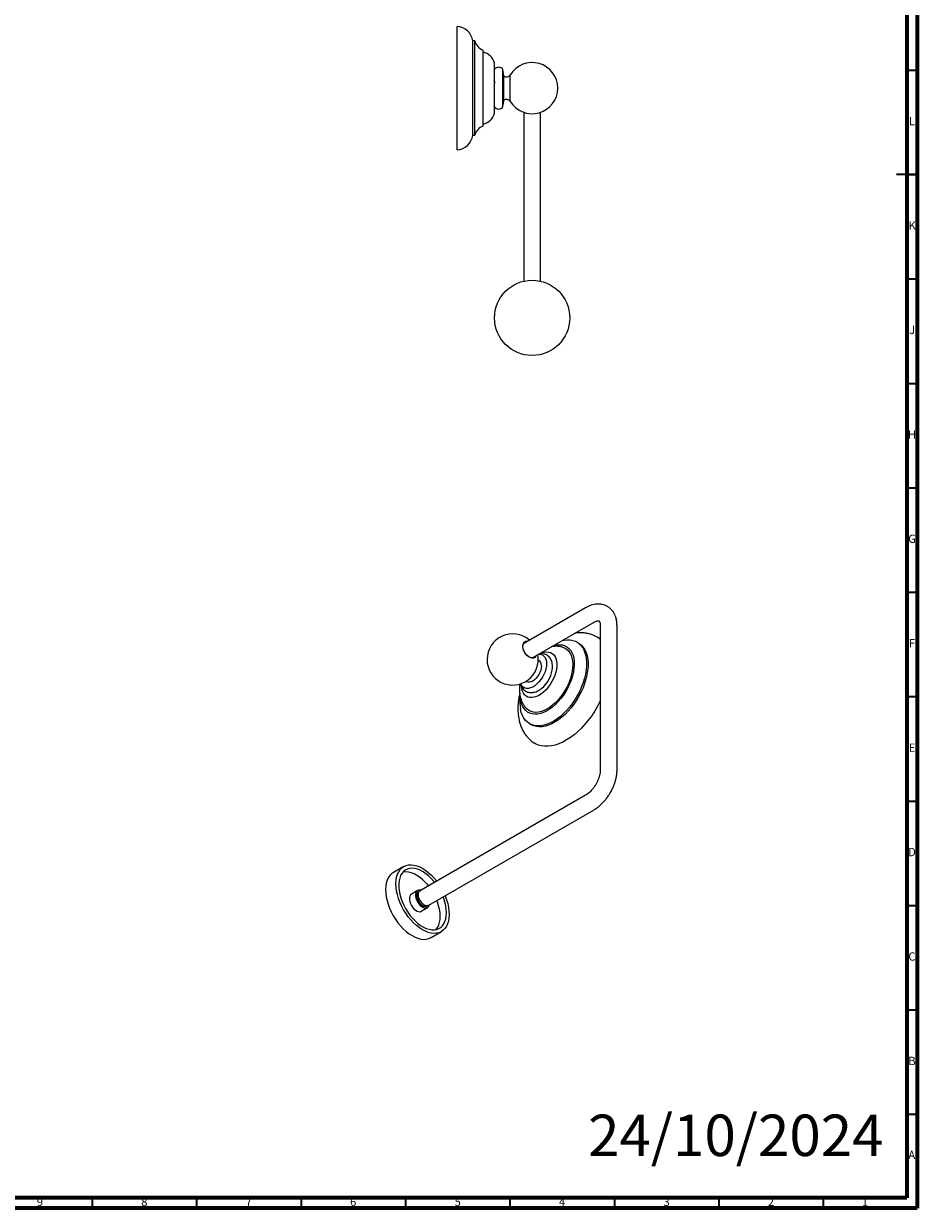
# Model space of a CAD drawing. Units: millimetres. Extents: x 5 to 995, y 5 to 995.
# Drawn here: x 567 to 995, y 5 to 572 of the extents above; entities that cross this region are included whole.
import ezdxf

# ---------------------------------------------------------------- set-up
doc = ezdxf.new("R2010")
doc.units = ezdxf.units.MM
doc.styles.add('SLDTEXTSTYLE0', font='TXT', dxfattribs={"width": 0.75})

msp = doc.modelspace()

# ---------------------------------------------------------------- linework, layer by layer
at = {"color": 5, "linetype": 'Continuous', "lineweight": 70}
for p, q in [((995, 995), (995, 5)), ((990, 990), (990, 10)), ((990, 10), (10, 10)), ((995, 5), (5, 5))]:
    msp.add_line(p, q, dxfattribs=at)
at = {"color": 7, "linetype": 'Continuous', "lineweight": 25}
for p, q in [((774.65, 535.73), (774.65, 570.88)), ((783.15, 563.98), (782.15, 563.98)), ((782.15, 537.05), (782.15, 563.98)), ((783.15, 537.05), (783.15, 563.98)), ((787.15, 537.88), (787.15, 559.63)), ((792.65, 539.08), (792.65, 553.38)), ((797.05, 547.28), (796.65, 550.38)), ((796.65, 532.38), (796.65, 550.38)), ((792.76, 544.83), (792.52, 544.83)), ((797.05, 535.48), (797.05, 547.28)), ((800.14, 534.99), (800.14, 547.76)), ((792.65, 529.38), (792.65, 539.08)), ((774.65, 511.88), (774.65, 535.73)), ((782.15, 518.78), (782.15, 537.05)), ((783.15, 518.78), (783.15, 537.05)), ((787.15, 523.13), (787.15, 537.88)), ((796.65, 532.38), (797.05, 535.48)), ((806.6, 529.8), (806.6, 528.63)), ((806.6, 528.63), (806.6, 448.93)), ((814.6, 528.63), (814.6, 529.8)), ((814.6, 448.93), (814.6, 528.63)), ((782.15, 518.78), (783.15, 518.78)), ((836.23, 292.59), (806.93, 275.67)), ((811.19, 268.9), (840.23, 285.66)), ((843.25, 283.92), (843.25, 214.92)), ((851.25, 214.92), (851.25, 283.92)), ((806.12, 274.19), (806.21, 274.52)), ((832.7, 275.76), (831.99, 276.16)), ((805.65, 253.78), (805.53, 254.64)), ((805.2, 248.06), (805.03, 249.29)), ((809.4, 237.02), (810.1, 236.61)), ((836.23, 202.77), (757.46, 157.3)), ((761.11, 150.16), (840.23, 195.84)), ((749.15, 168.66), (744.2, 165.81)), ((755.78, 157.19), (752.81, 155.48)), ((755.25, 154.43), (755.35, 154.38)), ((755.6, 155.99), (755.38, 155.41)), ((756.13, 156.53), (756.08, 156.5)), ((757.19, 157.08), (756.57, 156.72)), ((756.84, 156.94), (756.75, 156.89)), ((757.48, 157.27), (757.19, 157.08)), ((757.56, 147.25), (760.53, 148.96)), ((760.4, 149.75), (760.49, 149.81)), ((760.59, 150.03), (760.53, 149.96)), ((762.2, 134.63), (767.15, 137.49))]:
    msp.add_line(p, q, dxfattribs=at)
at = {"color": 5, "linetype": 'Continuous', "lineweight": 35}
for p, q in [((990, 550), (995, 550)), ((995, 500), (985, 500)), ((990, 500), (995, 500)), ((990, 450), (995, 450)), ((990, 400), (995, 400)), ((990, 350), (995, 350)), ((990, 300), (995, 300)), ((990, 250), (995, 250)), ((990, 200), (995, 200)), ((990, 150), (995, 150)), ((990, 100), (995, 100)), ((990, 50), (995, 50)), ((600, 10), (600, 5)), ((650, 10), (650, 5)), ((700, 10), (700, 5)), ((750, 10), (750, 5)), ((800, 10), (800, 5)), ((850, 10), (850, 5)), ((900, 10), (900, 5)), ((950, 10), (950, 5))]:
    msp.add_line(p, q, dxfattribs=at)
at = {"color": 7, "linetype": 'Continuous', "lineweight": 25, "flags": 128}
for points in [[(824.94, 276.83), (825.89, 277.04), (827.37, 277.21), (828.78, 277.18), (830.11, 276.94), (831.35, 276.49), (832.48, 275.86), (833.5, 275.02), (834.39, 274.01), (835.14, 272.82), (835.75, 271.47), (836.21, 269.98), (836.51, 268.35), (836.66, 266.6), (836.65, 264.76), (836.48, 262.83), (836.16, 260.84), (835.68, 258.81), (835.05, 256.75), (834.27, 254.7), (833.37, 252.66), (832.34, 250.67), (831.19, 248.73), (829.94, 246.87), (828.59, 245.1), (827.17, 243.46), (825.68, 241.94), (824.15, 240.56), (822.57, 239.35), (820.99, 238.31), (819.39, 237.45), (817.81, 236.78), (816.26, 236.3), (814.76, 236.03), (813.31, 235.96), (811.93, 236.1), (810.65, 236.44), (809.46, 236.98), (808.38, 237.72), (807.43, 238.64), (806.61, 239.74), (805.93, 241.01), (805.39, 242.44), (805.01, 244), (805.01, 244)], [(820.75, 274.41), (821.14, 274.53), (822.51, 274.81), (823.83, 274.88), (825.08, 274.74), (826.23, 274.4), (827.28, 273.85), (828.21, 273.11), (829.01, 272.18), (829.67, 271.07), (830.18, 269.8), (830.53, 268.39), (830.73, 266.85), (830.77, 265.2), (830.64, 263.46), (830.35, 261.65), (829.91, 259.81), (829.31, 257.94), (828.57, 256.08), (827.7, 254.24), (826.7, 252.45), (825.59, 250.74), (824.38, 249.12), (823.09, 247.62), (821.74, 246.24), (820.34, 245.02), (818.9, 243.97), (817.46, 243.09), (816.02, 242.41), (814.6, 241.92), (813.22, 241.64), (811.9, 241.57), (810.66, 241.7), (809.51, 242.05), (808.46, 242.59), (807.53, 243.34), (806.73, 244.27), (806.07, 245.38), (805.56, 246.64), (805.2, 248.06), (805.2, 248.06)], [(824.91, 273.79), (825.11, 273.74), (826.18, 273.33), (827.14, 272.72), (827.99, 271.93), (828.7, 270.96), (829.27, 269.82), (829.69, 268.53), (829.95, 267.1), (830.06, 265.56), (830.01, 263.93), (829.8, 262.22), (829.44, 260.45), (828.93, 258.66), (828.27, 256.87), (827.47, 255.09), (826.55, 253.35), (825.52, 251.67), (824.39, 250.08), (823.17, 248.6), (821.88, 247.24), (820.54, 246.03), (819.17, 244.97), (817.78, 244.09), (816.39, 243.39), (815.02, 242.88), (813.68, 242.58), (812.41, 242.48), (811.2, 242.58), (810.08, 242.89), (809.06, 243.4), (808.15, 244.1), (807.92, 244.33)], [(832.7, 275.76), (833.19, 275.45), (834.21, 274.62), (835.1, 273.6), (835.85, 272.41), (836.46, 271.07), (836.92, 269.57), (837.22, 267.94), (837.37, 266.19), (837.36, 264.35), (837.19, 262.42), (836.86, 260.43), (836.38, 258.4), (835.75, 256.35), (834.98, 254.29), (834.08, 252.26), (833.04, 250.26), (831.9, 248.32), (830.64, 246.46), (829.3, 244.7), (827.88, 243.05), (826.39, 241.53), (824.85, 240.16), (823.28, 238.94), (821.69, 237.9), (820.1, 237.04), (818.52, 236.37), (816.97, 235.89), (815.46, 235.62), (814.02, 235.55), (812.64, 235.69), (811.35, 236.03), (810.17, 236.57), (810.1, 236.61)], [(814.75, 270.67), (815.24, 270.89), (816.37, 271.25), (817.45, 271.41), (818.48, 271.37), (819.41, 271.13), (820.25, 270.69), (820.97, 270.06), (821.56, 269.25), (822.01, 268.27), (822.31, 267.15), (822.45, 265.91), (822.44, 264.56), (822.26, 263.14), (821.94, 261.67), (821.46, 260.18), (820.85, 258.69), (820.11, 257.23), (819.25, 255.84), (818.3, 254.53), (817.26, 253.33), (816.17, 252.27), (815.03, 251.35), (813.87, 250.61), (812.72, 250.05), (811.59, 249.69), (810.5, 249.52), (809.48, 249.56), (808.54, 249.81), (807.71, 250.25), (806.99, 250.88), (806.4, 251.69), (805.95, 252.67), (805.65, 253.78), (805.65, 253.78)], [(812.34, 269.56), (812.21, 269.27), (811.83, 268.77), (811.31, 268.47), (810.68, 268.38), (809.99, 268.52), (809.25, 268.87), (808.53, 269.42)], [(813.63, 270.3), (813.88, 270.32), (814.77, 270.24), (815.56, 269.95), (816.24, 269.45), (816.78, 268.77), (817.19, 267.91), (817.43, 266.91), (817.51, 265.78)], [(817.51, 265.78), (817.43, 264.55), (817.19, 263.26), (816.78, 261.94), (816.24, 260.62), (815.56, 259.35), (814.77, 258.14), (813.88, 257.04), (812.92, 256.06), (811.92, 255.25), (810.89, 254.61), (809.88, 254.17), (808.89, 253.93), (807.97, 253.9), (807.13, 254.09), (806.39, 254.48), (805.77, 255.07), (805.3, 255.84), (805.16, 256.17)], [(815.04, 264.67), (814.96, 263.69), (814.72, 262.65), (814.34, 261.59), (813.82, 260.56), (813.18, 259.6), (812.46, 258.74), (811.68, 258.01), (810.87, 257.45), (810.05, 257.07), (809.27, 256.89), (808.55, 256.92), (807.92, 257.16), (807.66, 257.33)], [(843.25, 247.99), (842.93, 247.34), (841.72, 245.07), (840.4, 242.86), (838.98, 240.73), (837.46, 238.69), (835.86, 236.76), (834.19, 234.96), (832.47, 233.3), (830.7, 231.78), (828.9, 230.43), (827.08, 229.26), (825.26, 228.26), (823.46, 227.45), (821.67, 226.84), (819.93, 226.43), (818.23, 226.22), (816.61, 226.21), (815.05, 226.42), (813.59, 226.82), (812.23, 227.42), (811.41, 227.92)], [(744.2, 165.81), (743.3, 165.17), (742.47, 164.31), (741.77, 163.28), (741.22, 162.08), (740.81, 160.73), (740.56, 159.25), (740.47, 157.66), (740.55, 155.97), (740.78, 154.21), (741.16, 152.4), (741.7, 150.56), (742.38, 148.72), (743.2, 146.9), (744.15, 145.12)], [(768.93, 154.68), (768.97, 154.57), (769.65, 152.73), (770.19, 150.89), (770.58, 149.08), (770.81, 147.32), (770.88, 145.64), (770.79, 144.04), (770.54, 142.56), (770.14, 141.22), (769.59, 140.02), (768.89, 138.98), (768.05, 138.12), (767.1, 137.46), (766.03, 136.98), (764.86, 136.71), (763.6, 136.65), (762.28, 136.79), (760.91, 137.14), (759.5, 137.68), (758.07, 138.42), (756.65, 139.35), (755.24, 140.45), (753.87, 141.7), (752.56, 143.1), (751.31, 144.63), (750.15, 146.26), (749.1, 147.98), (748.15, 149.76), (747.33, 151.58), (746.65, 153.42), (746.11, 155.26), (745.73, 157.07), (745.5, 158.83), (745.42, 160.52), (745.51, 162.11), (745.76, 163.59), (746.17, 164.94), (746.72, 166.14), (747.42, 167.17), (748.25, 168.03), (749.21, 168.7), (750.28, 169.17), (751.45, 169.44), (752.7, 169.5), (754.02, 169.36), (755.4, 169.02), (756.81, 168.47), (758.23, 167.73), (759.66, 166.8), (761.06, 165.7), (762.43, 164.45), (763.75, 163.05), (764.93, 161.61)], [(763.98, 161.06), (763.58, 161.55), (762.35, 162.91), (761.07, 164.14), (759.74, 165.22), (758.39, 166.12), (757.04, 166.84), (755.7, 167.37), (754.4, 167.7), (753.15, 167.82), (751.97, 167.73), (750.88, 167.44), (749.89, 166.95), (749.02, 166.26), (748.27, 165.39), (747.66, 164.34), (747.2, 163.14), (746.9, 161.8), (746.75, 160.33), (746.76, 158.76), (746.93, 157.11), (747.26, 155.4), (747.74, 153.67), (748.37, 151.92), (749.13, 150.19), (750.03, 148.5)], [(761.01, 159.34), (760.61, 159.83), (759.38, 161.2), (758.1, 162.43), (756.77, 163.5), (755.42, 164.41), (754.07, 165.13), (752.73, 165.66), (751.43, 165.98), (750.18, 166.1), (749, 166.02), (748.73, 165.97)], [(750.03, 148.5), (751.03, 146.87), (752.14, 145.34), (753.33, 143.91), (754.59, 142.61), (755.9, 141.45), (757.24, 140.46), (758.59, 139.65), (759.94, 139.02), (761.26, 138.59), (762.53, 138.37), (763.75, 138.35), (764.89, 138.54), (765.93, 138.93), (766.87, 139.52), (767.68, 140.3), (768.36, 141.26), (768.89, 142.39), (769.28, 143.67), (769.5, 145.08), (769.57, 146.6), (769.48, 148.21), (769.23, 149.89), (768.82, 151.61), (768.27, 153.36), (767.98, 154.13)], [(752.81, 155.48), (752.35, 155.08), (752.02, 154.49), (751.85, 153.75), (751.84, 152.88), (752.01, 151.94), (752.33, 150.97), (752.79, 150.02)], [(757.38, 157.3), (757.06, 157.37), (756.38, 157.39), (755.79, 157.2), (755.32, 156.8), (754.99, 156.21), (754.82, 155.46), (754.81, 154.59), (754.98, 153.65), (755.3, 152.68), (755.76, 151.73)], [(760.69, 149.99), (760.42, 149.68), (759.93, 149.4), (759.33, 149.34), (758.66, 149.49), (757.96, 149.85), (757.27, 150.39), (756.64, 151.1), (756.09, 151.91), (755.66, 152.8), (755.38, 153.7), (755.26, 154.57), (755.3, 155.34), (755.52, 155.99), (755.88, 156.47), (756.38, 156.75), (756.55, 156.79)], [(755.3, 154.75), (755.31, 154.72), (755.31, 154.71), (755.31, 154.7), (755.31, 154.7), (755.31, 154.7), (755.31, 154.7), (755.31, 154.7), (755.31, 154.7), (755.31, 154.7), (755.44, 153.76), (755.77, 152.81), (756.23, 151.95), (756.74, 151.24), (757.51, 150.45), (758.41, 149.85), (759.17, 149.59), (759.88, 149.57), (760.12, 149.66)], [(752.79, 150.02), (753.38, 149.13), (754.05, 148.36), (754.79, 147.74), (755.54, 147.3), (756.27, 147.06), (756.95, 147.04), (757.54, 147.24), (757.56, 147.25)], [(755.76, 151.73), (756.35, 150.85), (757.02, 150.07), (757.76, 149.45), (758.51, 149.01), (759.24, 148.78), (759.92, 148.76), (760.51, 148.95), (760.98, 149.36), (761.32, 149.95), (761.43, 150.35)], [(764.6, 138.47), (764.71, 138.59), (765.39, 139.55), (765.92, 140.68), (766.31, 141.95), (766.53, 143.36), (766.6, 144.88), (766.51, 146.49), (766.26, 148.17), (765.85, 149.9), (765.3, 151.64), (765.01, 152.41)], [(744.15, 145.12), (745.2, 143.4), (746.36, 141.77), (747.61, 140.25), (748.92, 138.85), (750.29, 137.59), (751.7, 136.49), (753.12, 135.57), (754.55, 134.83), (755.96, 134.28), (757.33, 133.93), (758.65, 133.79), (759.91, 133.85), (761.08, 134.13), (762.15, 134.6), (762.2, 134.63)]]:
    msp.add_lwpolyline(points, dxfattribs=at)
at = {"color": 7, "linetype": 'Continuous', "lineweight": 25}
msp.add_circle((810.6, 431.38), 18, dxfattribs=at)
for centre, radius, start, end in [((774.22, 562.89), 8, 7.8213, 86.9506), ((788.99, 565.34), 6, 193.0974, 252.1022), ((785.43, 551.32), 7.5, 15.8749, 76.7896), ((794.65, 548.88), 2.5, 36.8699, 143.1301), ((810.6, 541.38), 12.25, 0.0051, 148.5965), ((798.39, 548.83), 2.05, 229.1472, 328.5965), ((810.6, 541.38), 12.25, 211.4035, 0.0051), ((798.39, 533.92), 2.05, 31.4035, 130.8528), ((785.43, 531.43), 7.5, 283.2104, 344.1251), ((794.65, 533.88), 2.5, 216.8699, 323.1301), ((788.99, 517.42), 6, 107.8978, 166.9026), ((774.22, 519.86), 8, 273.0494, 352.1787), ((801.29, 267.8), 12.25, 49.0556, 180), ((836.49, 270.07), 9.92, 47.1097, 63.8947), ((808.04, 274.67), 1.84, 80.5325, 184.832), ((801.29, 267.8), 12.25, 180, 10.939), ((810.37, 270.73), 2.01, 234.3824, 294.3071), ((812.26, 265.01), 2.8, 353.0219, 62.9273), ((805.88, 265.14), 14.56, 310.3083, 350.0669), ((825.45, 247.49), 20.73, 173.0755, 189.6809)]:
    msp.add_arc(centre, radius, start, end, dxfattribs=at)
for points, knots in [([(792.52, 544.82), (792.48, 544.9), (792.39, 545.05), (792.31, 545.19), (792.27, 545.27)], [0, 0, 0, 0, 0.499942, 1, 1, 1, 1]), ([(792.52, 544.77), (792.53, 544.77), (792.56, 544.79), (792.6, 544.38), (792.63, 543.81), (792.65, 543.58)], [0, 0, 0, 0, 0.157229, 0.66369, 1, 1, 1, 1]), ([(851.25, 283.92), (851.24, 284.22), (851.23, 285.09), (851.06, 286.46), (850.7, 287.94), (850.19, 289.27), (849.53, 290.46), (848.71, 291.55), (847.73, 292.49), (846.64, 293.24), (845.46, 293.8), (844.22, 294.18), (842.94, 294.36), (841.61, 294.36), (840.25, 294.18), (838.87, 293.81), (837.52, 293.29), (836.65, 292.81), (836.23, 292.59)], [0, 0, 0, 0, 0.039585, 0.111843, 0.183873, 0.247053, 0.308219, 0.37419, 0.43791, 0.499768, 0.5605, 0.620784, 0.68131, 0.742852, 0.80606, 0.871351, 0.938773, 1, 1, 1, 1]), ([(840.23, 285.66), (840.36, 285.73), (840.74, 285.94), (841.3, 286.17), (841.84, 286.32), (842.24, 286.36), (842.48, 286.34), (842.59, 286.3), (842.63, 286.28), (842.74, 286.18), (842.9, 285.91), (843.06, 285.5), (843.19, 284.91), (843.24, 284.35), (843.25, 284), (843.25, 283.92)], [0, 0, 0, 0, 0.041806, 0.12047, 0.198816, 0.277867, 0.359938, 0.450118, 0.56237, 0.667958, 0.747809, 0.823499, 0.903386, 0.977953, 1, 1, 1, 1]), ([(840.84, 278.99), (840.36, 279.21), (839.36, 279.67), (837.73, 280.15), (836.01, 280.48), (834.24, 280.61), (832.57, 280.58), (831.51, 280.42), (831.04, 280.35)], [0, 0, 0, 0, 0.157222, 0.330708, 0.504976, 0.681212, 0.860525, 1, 1, 1, 1]), ([(807.12, 271.02), (807.08, 271.09), (806.87, 271.45), (806.48, 272.29), (806.18, 273.32), (806.14, 273.97), (806.12, 274.19)], [0, 0, 0, 0, 0.070322, 0.353247, 0.782003, 1, 1, 1, 1]), ([(806.21, 274.52), (806.26, 274.85), (806.37, 275.5), (806.91, 276.12), (807.48, 276.42), (807.91, 276.32), (808.01, 276.3)], [0, 0, 0, 0, 0.290203, 0.580407, 0.900337, 1, 1, 1, 1]), ([(806.31, 274.64), (806.32, 274.76), (806.38, 275.25), (806.64, 275.62), (806.93, 275.67), (806.93, 275.67)], [0, 0, 0, 0, 0.243723, 0.999846, 1, 1, 1, 1]), ([(809.2, 269.1), (808.81, 269.35), (808.03, 269.86), (807.09, 271.12), (806.54, 272.1), (806.45, 272.55), (806.45, 272.55)], [0, 0, 0, 0, 0.3330509, 0.6661018, 0.9991527, 1, 1, 1, 1]), ([(824.89, 273.77), (824.69, 273.82), (824.03, 274), (822.85, 274.12), (821.39, 274.1), (820.36, 274), (819.82, 273.86), (819.77, 273.85)], [0, 0, 0, 0, 0.117583, 0.397724, 0.680307, 0.967884, 1, 1, 1, 1]), ([(808.53, 269.42), (808.27, 269.65), (807.76, 270.11), (807.34, 270.72), (807.12, 271.02)], [0, 0, 0, 0, 0.500361, 1, 1, 1, 1]), ([(809.2, 269.1), (809.09, 269.13), (808.87, 269.2), (808.64, 269.34), (808.53, 269.42)], [0, 0, 0, 0, 0.49527, 1, 1, 1, 1]), ([(820.37, 264.35), (820.36, 264.58), (820.35, 265.26), (820.19, 266.26), (819.84, 267.33), (819.37, 268.24), (818.74, 269.05), (817.97, 269.73), (817.07, 270.23), (816.11, 270.54), (815.11, 270.67), (814.44, 270.6), (814.1, 270.57)], [0, 0, 0, 0, 0.06604, 0.186619, 0.292465, 0.393934, 0.491858, 0.597392, 0.69918, 0.798995, 0.898526, 1, 1, 1, 1]), ([(820.22, 262.7), (820.26, 262.96), (820.35, 263.52), (820.36, 264.06), (820.37, 264.35)], [0, 0, 0, 0, 0.4648608, 1, 1, 1, 1]), ([(804.75, 256.1), (804.73, 255.99), (804.6, 255.26), (804.53, 253.91), (804.55, 252.18), (804.73, 251.09), (804.8, 250.6)], [0, 0, 0, 0, 0.056302, 0.391057, 0.728826, 1, 1, 1, 1]), ([(805.03, 256.15), (805.1, 255.88), (805.27, 255.27), (805.7, 254.43), (806.31, 253.6), (807.07, 252.91), (807.96, 252.38), (808.92, 252.05), (809.91, 251.92), (810.94, 251.96), (811.99, 252.18), (813.07, 252.58), (814.13, 253.17), (814.87, 253.66), (815.22, 253.98), (815.24, 254)], [0, 0, 0, 0, 0.065737, 0.147814, 0.226928, 0.312301, 0.394513, 0.474986, 0.555063, 0.636542, 0.720914, 0.808981, 0.90046, 0.994076, 1, 1, 1, 1]), ([(804.68, 251.49), (804.63, 251.28), (804.38, 250.29), (804.1, 248.54), (803.84, 246.24), (803.77, 243.97), (803.87, 241.8), (804.06, 240.32), (804.2, 239.58), (804.21, 239.49)], [0, 0, 0, 0, 0.051701, 0.237935, 0.425464, 0.614158, 0.803512, 0.977283, 1, 1, 1, 1]), ([(804.8, 250.6), (804.88, 250.22), (805.07, 249.35), (805.52, 248.04), (806.15, 246.69), (806.94, 245.48), (807.53, 244.7), (807.89, 244.36), (807.91, 244.35)], [0, 0, 0, 0, 0.163424, 0.378317, 0.586908, 0.790569, 0.990655, 1, 1, 1, 1]), ([(804.21, 239.49), (804.3, 239.09), (804.52, 237.99), (805.04, 236.28), (805.81, 234.41), (806.76, 232.69), (807.86, 231.13), (809.11, 229.76), (810.29, 228.68), (811.1, 228.14), (811.41, 227.94)], [0, 0, 0, 0, 0.086852, 0.234016, 0.378857, 0.51974, 0.65654, 0.789606, 0.919568, 1, 1, 1, 1]), ([(843.25, 214.92), (843.25, 214.76), (843.24, 214.31), (843.15, 213.46), (842.93, 212.36), (842.59, 211.2), (842.14, 210), (841.58, 208.79), (840.91, 207.61), (840.17, 206.5), (839.36, 205.46), (838.51, 204.54), (837.66, 203.76), (836.89, 203.17), (836.43, 202.89), (836.23, 202.77)], [0, 0, 0, 0, 0.04132, 0.12018, 0.200105, 0.281222, 0.363333, 0.446162, 0.529401, 0.612736, 0.695763, 0.778157, 0.859629, 0.939939, 1, 1, 1, 1]), ([(840.23, 195.84), (840.49, 196), (841.23, 196.44), (842.4, 197.29), (843.72, 198.44), (844.96, 199.71), (846.13, 201.1), (847.2, 202.59), (848.16, 204.15), (849.02, 205.78), (849.75, 207.46), (850.35, 209.16), (850.81, 210.89), (851.12, 212.61), (851.24, 213.95), (851.25, 214.72), (851.25, 214.92)], [0, 0, 0, 0, 0.043117, 0.120833, 0.198383, 0.2757, 0.352714, 0.429479, 0.506113, 0.582762, 0.659557, 0.73664, 0.814177, 0.892315, 0.971142, 1, 1, 1, 1]), ([(755.28, 154.44), (755.27, 154.51), (755.24, 154.68), (755.29, 154.8), (755.32, 154.88)], [0, 0, 0, 0, 0.372238, 1, 1, 1, 1]), ([(756.51, 156.66), (756.33, 156.61), (755.96, 156.49), (755.58, 155.99), (755.38, 155.29), (755.39, 154.45), (755.58, 153.54), (755.87, 152.82), (756.08, 152.41), (756.14, 152.31), (756.15, 152.29), (756.15, 152.28), (756.15, 152.28), (756.15, 152.28), (756.16, 152.28), (756.16, 152.28), (756.16, 152.28), (756.16, 152.27), (756.2, 152.19), (756.4, 151.85), (756.77, 151.33), (757.34, 150.71), (757.96, 150.19), (758.64, 149.81), (759.43, 149.56), (760.2, 149.59), (760.62, 149.91), (760.79, 150.04)], [0, 0, 0, 0, 0.072912, 0.150751, 0.232655, 0.303937, 0.380231, 0.456529, 0.475658, 0.48044, 0.481038, 0.481337, 0.481487, 0.481561, 0.481599, 0.481618, 0.481622, 0.481624, 0.484118, 0.499703, 0.567935, 0.620668, 0.685749, 0.754464, 0.816854, 0.922184, 1, 1, 1, 1]), ([(756.77, 156.86), (756.72, 156.84), (756.48, 156.75), (756.21, 156.33), (756, 155.65), (756.01, 154.81), (756.2, 153.89), (756.49, 153.17), (756.7, 152.76), (756.76, 152.67), (756.77, 152.64), (756.77, 152.64), (756.77, 152.64), (756.77, 152.64), (756.77, 152.63), (756.77, 152.63), (756.77, 152.63), (756.78, 152.62), (756.82, 152.55), (757.02, 152.21), (757.39, 151.69), (757.96, 151.07), (758.58, 150.55), (759.26, 150.16), (760.04, 149.93), (760.69, 149.91), (761.01, 150.14), (761.09, 150.2)], [0, 0, 0, 0, 0.022631, 0.108891, 0.199665, 0.278655, 0.363205, 0.44776, 0.468958, 0.474258, 0.474921, 0.475252, 0.475418, 0.4755, 0.475542, 0.475562, 0.475568, 0.47557, 0.478332, 0.495601, 0.571217, 0.629658, 0.701785, 0.777942, 0.847088, 0.963822, 1, 1, 1, 1]), ([(757.12, 157.04), (757.09, 157.04), (756.87, 157.01), (756.71, 156.86), (756.57, 156.72)], [0, 0, 0, 0, 0.112993, 1, 1, 1, 1]), ([(759.98, 149.55), (759.71, 149.48), (759.19, 149.35), (758.46, 149.52), (758.08, 149.79), (758.01, 149.84)], [0, 0, 0, 0, 0.456812, 0.905048, 1, 1, 1, 1]), ([(760.41, 149.83), (760.35, 149.75), (760.25, 149.61), (760.11, 149.55), (760.05, 149.53)], [0, 0, 0, 0, 0.603112, 1, 1, 1, 1])]:
    msp.add_open_spline(points, degree=3, knots=knots, dxfattribs=at)

# ---------------------------------------------------------------- texts
at = {"color": 7, "linetype": 'Continuous', "lineweight": 0, "style": 'SLDTEXTSTYLE0'}
for s, insert, char_height, attachment_point in [('L', (992.45, 527.56), 3.97, 2), ('K', (992.49, 477.56), 3.97, 2), ('J', (992.47, 427.56), 3.97, 2), ('H', (992.49, 377.56), 3.97, 2), ('G', (992.49, 327.56), 3.97, 2), ('F', (992.46, 277.56), 3.97, 2), ('E', (992.51, 227.56), 3.97, 2), ('D', (992.45, 177.56), 3.97, 2), ('C', (992.46, 127.56), 3.97, 2), ('B', (992.47, 77.56), 3.97, 2), ('24/10/2024', (837.41, 49.86), 19.844, 1), ('A', (992.34, 32.56), 3.97, 2), ('9', (574.96, 10.06), 3.97, 2), ('8', (624.96, 10.06), 3.97, 2), ('7', (674.96, 10.06), 3.97, 2), ('6', (724.96, 10.06), 3.97, 2), ('5', (774.96, 10.06), 3.97, 2), ('4', (824.96, 10.06), 3.97, 2), ('3', (874.96, 10.06), 3.97, 2), ('2', (924.96, 10.06), 3.97, 2), ('1', (969.96, 10.06), 3.97, 2)]:
    msp.add_mtext(s, dxfattribs=dict(at, insert=insert, char_height=char_height, attachment_point=attachment_point))

doc.saveas('drawing.dxf')
